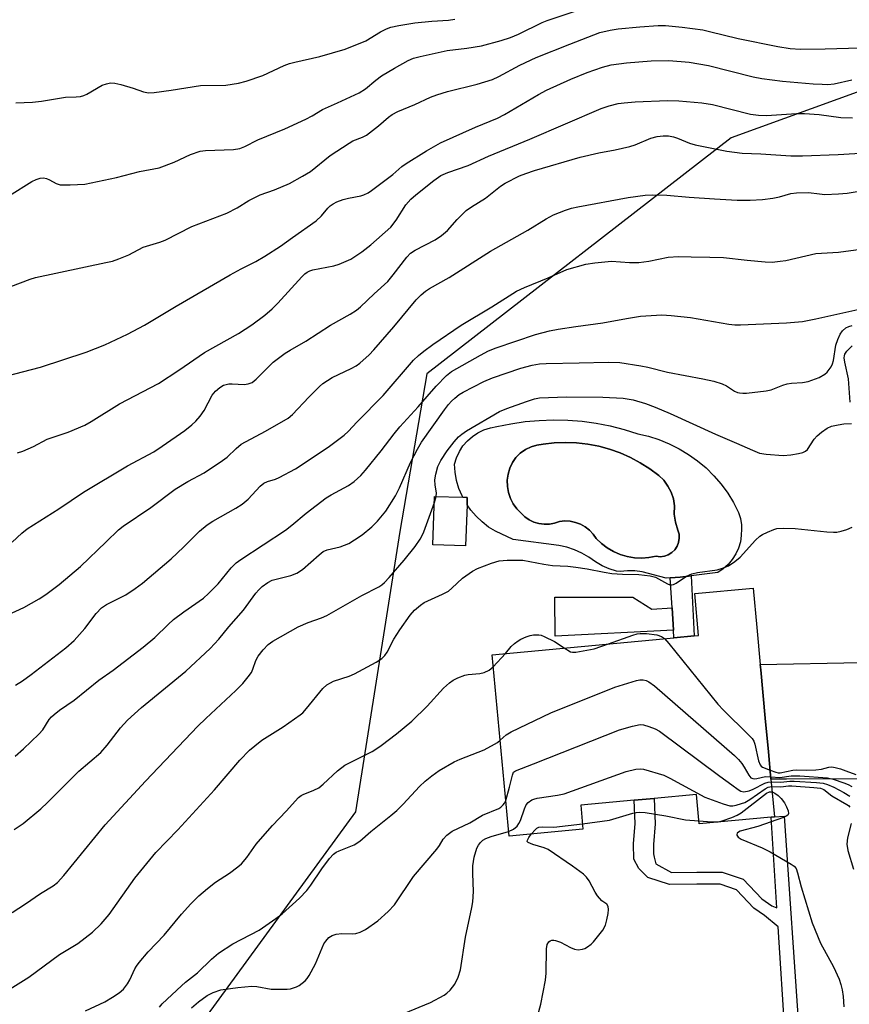
# Model space of a CAD drawing. Units: inches. Extents: x 1315762 to 1321762, y 521448 to 525448.
# Drawn here: x 1320343 to 1320555, y 522761 to 523013 of the extents above; entities that cross this region are included whole.
import ezdxf

# ---------------------------------------------------------------- set-up
doc = ezdxf.new("R2010")
doc.units = ezdxf.units.IN
doc.header["$MEASUREMENT"] = 0
for name, color, linetype in [('BLDG-Footprint', 5, 'Continuous'), ('CULTRL-Pad', 6, 'Continuous'), ('CULTRL-Swimming Pool in Ground', 4, 'Continuous'), ('NTRL-Trees', 3, 'Continuous'), ('TRANS-Non Street Sidewalk', 7, 'Continuous'), ('TRANS-Road', 130, 'Continuous'), ('Undefined', 1, 'Continuous')]:
    doc.layers.add(name, color=color, linetype=linetype)

msp = doc.modelspace()

# ---------------------------------------------------------------- linework, layer by layer
at = {"layer": 'BLDG-Footprint'}
for points, elevation in [([(1320457.24, 522888.8), (1320456.89, 522878.29), (1320448.53, 522878.57), (1320448.95, 522890.93), (1320456.16, 522890.69), (1320457.3, 522890.65)], 424.85), ([(1320534.88, 522818.67), (1320535.77, 522809.12), (1320534.94, 522809.04), (1320516.57, 522807.34), (1320515.88, 522814.8), (1320505.03, 522813.79), (1320499.97, 522813.32), (1320486.29, 522812.05), (1320486.86, 522805.91), (1320467.97, 522804.16), (1320463.67, 522850.49), (1320510.11, 522854.81), (1320515.31, 522855.29), (1320516.42, 522855.4), (1320515.42, 522866.14), (1320530.34, 522867.52), (1320531.28, 522857.41), (1320532.16, 522847.95), (1320532.29, 522846.61), (1320533.43, 522834.31), (1320534.23, 522825.7)], 431.04)]:
    msp.add_lwpolyline(points, close=True, dxfattribs=dict(at, elevation=elevation))
at = {"layer": 'CULTRL-Pad'}
msp.add_lwpolyline([(1320499.57, 522865.19), (1320504.45, 522862.11), (1320509.62, 522862.44), (1320509.98, 522856.78), (1320479.73, 522855.24), (1320479.72, 522865.16)], close=True, dxfattribs=at)
for points in [[(1320506.29, 522905.42, 0), (1320508.91, 522904.36, 0), (1320511.44, 522903.1, 0), (1320513.86, 522901.64, 0), (1320516.16, 522899.99, 0), (1320518.33, 522898.17, 0), (1320520.33, 522896.18, 0), (1320522.18, 522894.04, 0), (1320523.85, 522891.76, 0), (1320525.34, 522889.35, 0), (1320526.63, 522886.83, 0), (1320527.08, 522885.28, 0), (1320527.33, 522883.67, 0), (1320527.35, 522882.62, 0), (1320527.32, 522880.96, 0), (1320527.07, 522879.32, 0), (1320526.59, 522877.73, 0), (1320525.9, 522876.21, 0), (1320525.01, 522874.81, 0), (1320523.93, 522873.53, 0), (1320522.7, 522872.42, 0), (1320521.32, 522871.49, 0), (1320514.47, 522870.62, 0), (1320511.74, 522870.28, 0), (1320509.13, 522870.08, 0), (1320508.1, 522870, 0), (1320501.97, 522871.62, 0), (1320500.11, 522871.87, 0), (1320498.24, 522871.9, 0), (1320496.38, 522871.72, 0), (1320495.45, 522871.86, 0), (1320493.57, 522872.4, 0), (1320491.77, 522873.19, 0), (1320490.1, 522874.2, 0), (1320488.4, 522875.4, 0), (1320486.6, 522876.42, 0), (1320484.7, 522877.26, 0), (1320482.74, 522877.92, 0), (1320480.72, 522878.38, 0), (1320469.01, 522879.88, 0), (1320464.55, 522882, 0), (1320462.75, 522883.1, 0), (1320461.08, 522884.38, 0), (1320459.55, 522885.83, 0), (1320458.18, 522887.43, 0), (1320457.24, 522888.8, 0), (1320457.3, 522890.65, 0), (1320456.16, 522890.69, 0), (1320455.98, 522891.02, 0), (1320455.18, 522892.97, 0), (1320454.58, 522894.99, 0), (1320454.2, 522897.07, 0), (1320454.04, 522899.17, 0), (1320454.55, 522900.8, 0), (1320455.28, 522902.35, 0), (1320456.21, 522903.79, 0), (1320457.33, 522905.08, 0), (1320458.61, 522906.22, 0), (1320460.04, 522907.16, 0), (1320461.58, 522907.9, 0), (1320463.21, 522908.43, 0), (1320464.9, 522908.73, 0), (1320468.47, 522909.47, 0), (1320472.08, 522910, 0), (1320475.71, 522910.33, 0), (1320479.35, 522910.46, 0), (1320483, 522910.37, 0), (1320486.63, 522910.09, 0), (1320490.25, 522909.59, 0), (1320493.83, 522908.9, 0), (1320497.36, 522907.99, 0), (1320500.84, 522906.9, 0), (1320503.59, 522906.27, 0)], [(1320510.2, 522886.38, 0), (1320510.28, 522888.48, 0), (1320509.98, 522890.26, 0), (1320509.41, 522891.97, 0), (1320508.58, 522893.57, 0), (1320507.5, 522895.02, 0), (1320506.21, 522896.27, 0), (1320503.91, 522897.98, 0), (1320501.5, 522899.51, 0), (1320498.97, 522900.85, 0), (1320496.36, 522902, 0), (1320493.66, 522902.95, 0), (1320490.9, 522903.7, 0), (1320488.09, 522904.23, 0), (1320485.25, 522904.56, 0), (1320482.4, 522904.67, 0), (1320479.54, 522904.56, 0), (1320476.7, 522904.24, 0), (1320475.12, 522904.01, 0), (1320473.6, 522903.54, 0), (1320472.17, 522902.86, 0), (1320470.85, 522901.96, 0), (1320469.68, 522900.88, 0), (1320468.82, 522899.56, 0), (1320468.17, 522898.12, 0), (1320467.74, 522896.61, 0), (1320467.54, 522895.05, 0), (1320467.57, 522893.47, 0), (1320467.83, 522891.92, 0), (1320468.32, 522890.42, 0), (1320469.03, 522889.02, 0), (1320469.94, 522887.73, 0), (1320471.04, 522886.6, 0), (1320472.01, 522885.67, 0), (1320473.12, 522884.92, 0), (1320474.34, 522884.34, 0), (1320475.63, 522883.97, 0), (1320476.96, 522883.79, 0), (1320478.3, 522883.83, 0), (1320479.62, 522884.08, 0), (1320480.89, 522884.53, 0), (1320482.25, 522884.66, 0), (1320483.62, 522884.58, 0), (1320484.96, 522884.29, 0), (1320486.24, 522883.81, 0), (1320487.43, 522883.13, 0), (1320488.5, 522882.29, 0), (1320489.44, 522881.29, 0), (1320490.22, 522880.16, 0), (1320491.57, 522878.88, 0), (1320493.06, 522877.77, 0), (1320494.67, 522876.84, 0), (1320496.39, 522876.1, 0), (1320498.17, 522875.58, 0), (1320500.01, 522875.26, 0), (1320501.87, 522875.16, 0), (1320503.73, 522875.28, 0), (1320505.56, 522875.62, 0), (1320506.62, 522875.52, 0), (1320507.67, 522875.64, 0), (1320508.67, 522875.99, 0), (1320509.57, 522876.55, 0), (1320510.33, 522877.29, 0), (1320510.92, 522878.17, 0), (1320511.3, 522879.16, 0), (1320511.47, 522880.21, 0), (1320511.4, 522881.27, 0), (1320511.1, 522882.29, 0), (1320510.48, 522884.3, 0)]]:
    msp.add_polyline3d(points, close=True, dxfattribs=at)
at = {"layer": 'CULTRL-Swimming Pool in Ground'}
msp.add_lwpolyline([(1320510.2, 522886.38), (1320510.48, 522884.3), (1320511.1, 522882.29), (1320511.4, 522881.27), (1320511.47, 522880.21), (1320511.3, 522879.16), (1320510.92, 522878.17), (1320510.33, 522877.29), (1320509.57, 522876.55), (1320508.67, 522875.99), (1320507.67, 522875.64), (1320506.62, 522875.52), (1320505.56, 522875.62), (1320503.73, 522875.28), (1320501.87, 522875.16), (1320500.01, 522875.26), (1320498.17, 522875.58), (1320496.39, 522876.1), (1320494.67, 522876.84), (1320493.06, 522877.77), (1320491.57, 522878.88), (1320490.22, 522880.16), (1320489.44, 522881.29), (1320488.5, 522882.29), (1320487.43, 522883.13), (1320486.24, 522883.81), (1320484.96, 522884.29), (1320483.62, 522884.58), (1320482.25, 522884.66), (1320480.89, 522884.53), (1320479.62, 522884.08), (1320478.3, 522883.83), (1320476.96, 522883.79), (1320475.63, 522883.97), (1320474.34, 522884.34), (1320473.12, 522884.92), (1320472.01, 522885.67), (1320471.04, 522886.6), (1320469.94, 522887.73), (1320469.03, 522889.02), (1320468.32, 522890.42), (1320467.83, 522891.92), (1320467.57, 522893.47), (1320467.54, 522895.05), (1320467.74, 522896.61), (1320468.17, 522898.12), (1320468.82, 522899.56), (1320469.68, 522900.88), (1320470.85, 522901.96), (1320472.17, 522902.86), (1320473.6, 522903.54), (1320475.12, 522904.01), (1320476.7, 522904.24), (1320479.54, 522904.56), (1320482.4, 522904.67), (1320485.25, 522904.56), (1320488.09, 522904.23), (1320490.9, 522903.7), (1320493.66, 522902.95), (1320496.36, 522902), (1320498.97, 522900.85), (1320501.5, 522899.51), (1320503.91, 522897.98), (1320506.21, 522896.27), (1320507.5, 522895.02), (1320508.58, 522893.57), (1320509.41, 522891.97), (1320509.98, 522890.26), (1320510.28, 522888.48)], close=True, dxfattribs=at)
at = {"layer": 'NTRL-Trees'}
msp.add_lwpolyline([(1320850.93, 522782.63), (1320801.07, 522810.59), (1320745.18, 522842.37), (1320697.15, 522856.49), (1320668.9, 522898.87), (1320674.55, 522963.84), (1320649.13, 522999.63), (1320585.09, 523004.33), (1320524.75, 522982.47), (1320446.99, 522922.18), (1320440.08, 522881.92), (1320428.78, 522810.35), (1320388.57, 522755.27), (1320321.41, 522710.8), (1320311.37, 522661.74), (1320298.67, 522638.73), (1320271.52, 522631.43), (1320235.74, 522659.68), (1320223.49, 522719.95), (1320169.78, 522757.63), (1320126.3, 522760.97)], dxfattribs=at)
at = {"layer": 'TRANS-Non Street Sidewalk'}
msp.add_lwpolyline([(1320515.31, 522855.29), (1320510.11, 522854.81), (1320509.98, 522856.78), (1320509.62, 522862.44), (1320509.13, 522870.08), (1320511.74, 522870.28), (1320514.47, 522870.62)], close=True, dxfattribs=at)
msp.add_lwpolyline([(1320538.53, 522753.09), (1320536.74, 522781.03), (1320533.22, 522783.9), (1320530.56, 522785.81), (1320526.13, 522790.47), (1320521.9, 522791.88), (1320515.98, 522791.86), (1320509.01, 522791.84), (1320503.41, 522793.64), (1320501.16, 522795.86), (1320499.82, 522798.3), (1320499.78, 522802.24), (1320500.2, 522807.4), (1320499.97, 522813.32), (1320505.03, 522813.79), (1320505.29, 522807.29), (1320504.85, 522802.06), (1320504.88, 522799.63), (1320505.07, 522798.82), (1320505.5, 522797.09), (1320509.49, 522794.92), (1320515.97, 522794.93), (1320522.39, 522794.96), (1320527.83, 522793.15), (1320532.59, 522788.14), (1320535.09, 522786.35), (1320536.43, 522785.89), (1320534.95, 522809.04), (1320535.77, 522809.12), (1320538.3, 522809.3), (1320542.11, 522753.39)], dxfattribs=at)
at = {"layer": 'TRANS-Road'}
msp.add_polyline3d([(1320560.03, 522818.83, 0), (1320538.83, 522818.7, 0), (1320534.88, 522818.67, 0), (1320534.23, 522825.7, 0), (1320533.43, 522834.31, 0), (1320532.29, 522846.61, 0), (1320532.16, 522847.96, 0), (1320557.79, 522848.53, 0)], dxfattribs=at)
at = {"layer": 'Undefined'}
for p, q in [((1320448.9, 522889.36, 424), (1320449.4, 522890.92, 424)), ((1320463.95, 522847.42, 428), (1320467.05, 522850.81, 428))]:
    msp.add_line(p, q, dxfattribs=at)
for points, elevation in [([(1320340.36, 522967.79), (1320346.08, 522971.32), (1320347.14, 522971.81), (1320348.23, 522972.17), (1320349.04, 522972.23), (1320349.83, 522972.07), (1320350.58, 522971.74), (1320352.26, 522970.8), (1320353.3, 522970.49), (1320355.88, 522970.46), (1320359.59, 522970.63), (1320367.68, 522972.31), (1320373.55, 522973.88), (1320378.6, 522974.84), (1320382.45, 522976.28), (1320386.64, 522978.18), (1320389.08, 522979.05), (1320390.43, 522979.24), (1320397.6, 522979.46), (1320399.22, 522979.72), (1320400.47, 522980.23), (1320403.81, 522981.94), (1320410.68, 522984.81), (1320416.06, 522987.28), (1320417.64, 522988.08), (1320420.34, 522989.68), (1320424.19, 522991.39), (1320429.7, 522994), (1320431.29, 522995.02), (1320433.91, 522997.24), (1320435.43, 522998.3), (1320438.69, 523000.25), (1320442.24, 523002.18), (1320443.54, 523002.78), (1320445.24, 523003.25), (1320452.17, 523004.75), (1320457.19, 523005.33), (1320460.96, 523005.98), (1320465.97, 523007.34), (1320468.35, 523008.11), (1320470.36, 523008.91), (1320476.42, 523011.92), (1320477.71, 523012.47), (1320488.2, 523015.96)], 406), ([(1320341.94, 522991.4), (1320346.26, 522991.62), (1320348.57, 522991.84), (1320354.66, 522992.87), (1320357.36, 522992.94), (1320358.5, 522993.05), (1320359.32, 522993.27), (1320360.08, 522993.62), (1320364.07, 522995.91), (1320365.11, 522996.29), (1320366.18, 522996.49), (1320367.24, 522996.45), (1320368.82, 522996.11), (1320371.94, 522995.17), (1320374.63, 522994.2), (1320375.85, 522994), (1320377.29, 522994.09), (1320381.64, 522994.67), (1320389.14, 522995.83), (1320395.64, 522995.94), (1320398.86, 522996.43), (1320400.85, 522996.98), (1320405.04, 522998.38), (1320410.52, 523000.92), (1320411.88, 523001.46), (1320413.28, 523001.83), (1320419.68, 523003.2), (1320426.07, 523005.12), (1320431.36, 523007.21), (1320435.15, 523009.52), (1320436.68, 523010.3), (1320437.75, 523010.71), (1320439.79, 523011.14), (1320443.93, 523011.81), (1320448.29, 523012.3), (1320452.52, 523012.52), (1320454.14, 523012.79)], 404), ([(1320340.69, 522944.51), (1320345.61, 522946.39), (1320347.01, 522946.83), (1320364.95, 522950.62), (1320366.65, 522951.02), (1320368.26, 522951.55), (1320370.88, 522952.6), (1320374.5, 522954.57), (1320378.77, 522955.87), (1320380.09, 522956.38), (1320386.93, 522959.83), (1320395.89, 522963.23), (1320398.5, 522964.57), (1320401.54, 522966.49), (1320403.36, 522967.45), (1320404.4, 522967.88), (1320408.08, 522969.19), (1320411.9, 522970.81), (1320415.22, 522972.68), (1320417.22, 522973.9), (1320422.25, 522977.94), (1320427.1, 522981.15), (1320428.11, 522981.69), (1320430.51, 522982.63), (1320431.54, 522983.18), (1320434.64, 522985.54), (1320437.21, 522987.77), (1320438.09, 522988.41), (1320439.59, 522989.18), (1320443.87, 522990.98), (1320447.88, 522992.85), (1320449.5, 522993.47), (1320452.23, 522994.34), (1320459.81, 522996.15), (1320463.74, 522997.36), (1320465.39, 522998.1), (1320470.73, 523001.01), (1320474.88, 523002.98), (1320483.48, 523006.42), (1320491.2, 523009.34), (1320493.78, 523010), (1320495.83, 523010.34), (1320501.38, 523010.86), (1320506.05, 523011.17), (1320507.95, 523011.13), (1320512.22, 523010.77), (1320517.52, 523010.01), (1320519.22, 523009.66), (1320526.55, 523007.87), (1320536.67, 523005.76), (1320539.76, 523005.27), (1320542.42, 523005.1), (1320548.78, 523005.18), (1320560.63, 523005.55)], 408), ([(1320330.46, 522919.31), (1320348.27, 522923.89), (1320359.97, 522927.78), (1320364.72, 522929.61), (1320370.48, 522932.35), (1320374.81, 522934.61), (1320382.93, 522939.52), (1320396.76, 522947.5), (1320399.51, 522949), (1320403.32, 522950.93), (1320405.63, 522952.24), (1320409.57, 522954.8), (1320412.63, 522957.04), (1320418.7, 522961.25), (1320420.08, 522962.53), (1320421.66, 522964.52), (1320422.31, 522965.12), (1320423.02, 522965.64), (1320424.01, 522966.14), (1320425.58, 522966.7), (1320426.94, 522967.06), (1320430.09, 522967.63), (1320430.91, 522967.91), (1320431.95, 522968.41), (1320432.87, 522969.04), (1320438.27, 522973.15), (1320440.62, 522975.14), (1320441.69, 522975.93), (1320446.87, 522979.15), (1320450.43, 522981.18), (1320459.42, 522985.2), (1320465.01, 522987.49), (1320466.83, 522988.45), (1320475.47, 522993.56), (1320477.52, 522994.68), (1320483.76, 522997.45), (1320487.95, 522999.15), (1320491.88, 523000.51), (1320494.08, 523001.12), (1320497.99, 523001.59), (1320504.26, 523002.1), (1320508.84, 523002.21), (1320513.97, 523001.83), (1320518.93, 523000.97), (1320530.38, 522998.06), (1320532.58, 522997.61), (1320537.84, 522996.98), (1320545.7, 522996.27), (1320548.01, 522996.14), (1320549.45, 522996.13), (1320551.02, 522996.29), (1320555.59, 522997.29)], 410), ([(1320342.38, 522902), (1320343.76, 522902.49), (1320346.48, 522903.64), (1320349.97, 522905.51), (1320355.33, 522907.28), (1320359.57, 522909.12), (1320361.22, 522910.07), (1320368.44, 522914.54), (1320378.39, 522919.78), (1320383.65, 522923.11), (1320390.2, 522927.64), (1320398.89, 522932.53), (1320402.26, 522934.72), (1320405.62, 522937.17), (1320407.5, 522938.78), (1320408.9, 522940.22), (1320415.01, 522946.96), (1320415.8, 522947.72), (1320416.4, 522948.17), (1320417.09, 522948.53), (1320417.87, 522948.77), (1320423.19, 522949.78), (1320424.59, 522950.18), (1320427.56, 522951.53), (1320430.4, 522953.35), (1320432.71, 522955.12), (1320437.74, 522959.68), (1320439.15, 522961.41), (1320441.62, 522965.33), (1320442.86, 522966.79), (1320444.14, 522967.91), (1320448.73, 522971.54), (1320450.57, 522972.85), (1320452.38, 522973.66), (1320457.51, 522975.4), (1320462.69, 522977.77), (1320473.32, 522982.1), (1320491.55, 522989.96), (1320493.58, 522990.64), (1320495.82, 522991.21), (1320497.41, 522991.43), (1320500.22, 522991.64), (1320508.49, 522992.03), (1320511.32, 522991.91), (1320517.24, 522991.45), (1320520, 522990.96), (1320529.67, 522988.53), (1320531.69, 522988.24), (1320533.75, 522988.2), (1320541.42, 522988.65), (1320543.47, 522988.66), (1320547.24, 522988.39), (1320552.76, 522987.68), (1320555.69, 522987.59)], 412), ([(1320341.01, 522879.24), (1320343.52, 522881.55), (1320344.89, 522882.62), (1320352.92, 522887.76), (1320359.23, 522891.99), (1320370.53, 522898.74), (1320377.19, 522902.33), (1320379.4, 522903.73), (1320385.15, 522907.73), (1320386.93, 522909.16), (1320387.98, 522910.12), (1320389.1, 522911.44), (1320390.1, 522912.84), (1320392.13, 522916.73), (1320393.02, 522917.81), (1320394.05, 522918.75), (1320395.04, 522919.28), (1320396.42, 522919.66), (1320397.26, 522919.7), (1320400.33, 522919.47), (1320401.36, 522919.63), (1320402.31, 522920), (1320403.38, 522920.85), (1320407.69, 522925.18), (1320410.79, 522927.48), (1320412.02, 522928.27), (1320416.05, 522930.55), (1320422.34, 522934.66), (1320427.35, 522937.43), (1320429.02, 522938.47), (1320430, 522939.29), (1320433.51, 522942.67), (1320437, 522945.79), (1320438.41, 522947.47), (1320441.86, 522952.01), (1320442.82, 522953), (1320443.99, 522953.81), (1320449.1, 522956.47), (1320450.75, 522957.5), (1320452.22, 522958.81), (1320454.72, 522961.64), (1320457.03, 522963.89), (1320458.42, 522964.89), (1320461.99, 522967.11), (1320465.81, 522970.11), (1320467.01, 522970.92), (1320470.61, 522972.79), (1320472.23, 522973.4), (1320474.46, 522974.1), (1320486.19, 522977.54), (1320490.91, 522978.62), (1320495.13, 522979.38), (1320498.86, 522980.26), (1320500.24, 522980.71), (1320504.2, 522982.39), (1320505.86, 522982.79), (1320507.36, 522983.02), (1320508.71, 522982.98), (1320510.01, 522982.7), (1320511.03, 522982.36), (1320514.11, 522981.13), (1320515.51, 522980.7), (1320523.66, 522979.06), (1320527.55, 522978.57), (1320532.3, 522978.41), (1320539.96, 522977.92), (1320542.93, 522977.89), (1320552.04, 522978.24), (1320561.92, 522978.81)], 414), ([(1320336.71, 522859.23), (1320344.05, 522862.56), (1320347.9, 522864.78), (1320349.61, 522865.89), (1320353.08, 522868.46), (1320358.47, 522873), (1320365.01, 522879.34), (1320368.24, 522882.34), (1320369.37, 522883.29), (1320376.49, 522888.12), (1320382.67, 522892.79), (1320385.88, 522894.68), (1320390.08, 522896.92), (1320394.78, 522900.08), (1320395.97, 522900.97), (1320398.24, 522903.18), (1320399.57, 522904.23), (1320405.8, 522907.55), (1320411.54, 522910.86), (1320412.68, 522911.82), (1320416.84, 522916.28), (1320419.57, 522919), (1320420.43, 522919.75), (1320421.57, 522920.55), (1320422.78, 522921.27), (1320427.64, 522923.56), (1320428.89, 522924.26), (1320429.83, 522924.92), (1320432.22, 522927.09), (1320433.43, 522928.34), (1320438.52, 522934.21), (1320444.28, 522941.14), (1320445.54, 522942.39), (1320446.67, 522943.33), (1320447.67, 522943.98), (1320452.68, 522946.83), (1320463.25, 522953.5), (1320472.8, 522958.87), (1320477.47, 522961.8), (1320479.37, 522962.77), (1320482.38, 522963.98), (1320483.95, 522964.51), (1320485.56, 522964.89), (1320498.41, 522967.27), (1320502.76, 522967.83), (1320504.51, 522967.91), (1320508.29, 522967.85), (1320513.97, 522967.31), (1320520.5, 522966.86), (1320526.28, 522966.53), (1320529.57, 522966.55), (1320532.77, 522966.75), (1320535.38, 522967.11), (1320537.09, 522967.43), (1320539.98, 522968.26), (1320541.4, 522968.45), (1320544.52, 522968.51), (1320547.31, 522968.14), (1320548.68, 522968.04), (1320552.12, 522968.16), (1320554.4, 522968.32), (1320557.46, 522968.85)], 416), ([(1320341.91, 522842.74), (1320343.64, 522843.81), (1320345.89, 522845.42), (1320354.72, 522852.27), (1320356.88, 522854.12), (1320359.64, 522857.19), (1320362.52, 522861.04), (1320363.87, 522862.46), (1320365.15, 522863.3), (1320370.11, 522865.82), (1320372.5, 522867.39), (1320374.36, 522868.74), (1320381.63, 522875), (1320384.83, 522877.94), (1320388.9, 522882), (1320390.87, 522883.64), (1320392.3, 522884.6), (1320398.16, 522887.89), (1320399.81, 522888.97), (1320401.36, 522890.23), (1320404.38, 522893.49), (1320405.33, 522894.27), (1320406.26, 522894.75), (1320408.3, 522895.35), (1320409.29, 522895.74), (1320413.43, 522897.94), (1320421.78, 522903.51), (1320425.86, 522906.55), (1320426.85, 522907.48), (1320429.16, 522909.95), (1320435.85, 522916.67), (1320443.6, 522925.67), (1320444.84, 522926.93), (1320446.17, 522928.03), (1320448.51, 522929.74), (1320455.72, 522934.61), (1320463.55, 522939.32), (1320469.89, 522943.29), (1320471.89, 522944.29), (1320478, 522946.76), (1320482.77, 522948.83), (1320487.58, 522950.19), (1320489.86, 522950.59), (1320494.16, 522950.97), (1320498.72, 522950.64), (1320501.15, 522950.67), (1320503.73, 522950.99), (1320508.67, 522951.97), (1320511.26, 522952.18), (1320514.47, 522952.06), (1320519.31, 522952.04), (1320522.78, 522951.89), (1320528.78, 522951.2), (1320533.42, 522950.79), (1320535.17, 522950.76), (1320537.24, 522950.96), (1320538.69, 522951.18), (1320546.38, 522952.92), (1320552.18, 522953.3), (1320557.89, 522954.05)], 418), ([(1320341.8, 522824.59), (1320343.92, 522826.42), (1320347.88, 522830.17), (1320348.83, 522831.31), (1320350.53, 522833.95), (1320351.09, 522834.62), (1320351.74, 522835.22), (1320353.12, 522836.29), (1320356.9, 522838.85), (1320363.19, 522843.99), (1320366.82, 522846.54), (1320374.53, 522852.4), (1320377.45, 522854.88), (1320380.86, 522858.24), (1320382.29, 522859.5), (1320384.87, 522861.43), (1320389.89, 522864.93), (1320391.18, 522866.11), (1320393.64, 522868.6), (1320396.95, 522872.68), (1320398.27, 522873.98), (1320399.45, 522874.83), (1320410.86, 522882.27), (1320412.51, 522883.53), (1320416.17, 522886.61), (1320421.3, 522890.59), (1320422.55, 522891.35), (1320426.95, 522893.73), (1320428.42, 522894.71), (1320430.12, 522896.29), (1320431.28, 522897.61), (1320435.35, 522902.59), (1320438.6, 522906.92), (1320440.04, 522908.66), (1320444.8, 522913.82), (1320449.34, 522919.08), (1320451.98, 522921.78), (1320453.25, 522922.82), (1320460.69, 522927.02), (1320462.77, 522928.08), (1320464.65, 522928.81), (1320474.72, 522932.23), (1320478.32, 522933.17), (1320480.56, 522933.62), (1320485, 522934.3), (1320491.97, 522935.2), (1320497.97, 522936.35), (1320501.56, 522936.9), (1320507.01, 522937.25), (1320509.36, 522937.15), (1320514.37, 522936.63), (1320524.16, 522934.88), (1320525.64, 522934.74), (1320527.12, 522934.72), (1320538.88, 522935.24), (1320542.94, 522935.59), (1320546.39, 522936.24), (1320551.69, 522937.48), (1320557.83, 522938.8)], 420), ([(1320341.53, 522805.89), (1320343.86, 522807.42), (1320348.34, 522811.14), (1320350.07, 522812.76), (1320358.05, 522820.76), (1320363.72, 522825.51), (1320365.34, 522827.41), (1320368.69, 522831.85), (1320370.51, 522833.78), (1320374.04, 522836.99), (1320385.4, 522846.25), (1320391.66, 522852.08), (1320393.8, 522854.45), (1320396.41, 522857.65), (1320400.12, 522861.9), (1320403.26, 522866.19), (1320404.03, 522867.1), (1320404.91, 522867.9), (1320406.37, 522868.94), (1320407.46, 522869.49), (1320408.48, 522869.82), (1320412.22, 522870.68), (1320413.79, 522871.32), (1320415.23, 522872.27), (1320419.44, 522875.98), (1320420.53, 522876.81), (1320421.48, 522877.24), (1320424.84, 522878.05), (1320427.02, 522878.92), (1320428.53, 522879.79), (1320430.47, 522881.07), (1320432.92, 522883.13), (1320434.33, 522884.56), (1320436.5, 522887.18), (1320438.99, 522891.08), (1320440.03, 522893.11), (1320442.79, 522899.61), (1320444.59, 522902.99), (1320445.64, 522904.75), (1320451.48, 522913), (1320452.52, 522914.36), (1320453.27, 522915.2), (1320454.13, 522915.99), (1320455.27, 522916.9), (1320456.23, 522917.53), (1320461.52, 522920.24), (1320463.73, 522921.23), (1320471.03, 522923.69), (1320473.9, 522924.46), (1320475.75, 522924.75), (1320477.44, 522924.89), (1320485.88, 522925), (1320493.27, 522925.22), (1320496.3, 522925.07), (1320501.61, 522924.29), (1320503.45, 522923.91), (1320508.45, 522922.68), (1320517.49, 522920.93), (1320520.27, 522920.31), (1320522.45, 522919.67), (1320523.5, 522919.13), (1320525.58, 522917.82), (1320526.33, 522917.48), (1320526.88, 522917.33), (1320527.75, 522917.24), (1320528.63, 522917.27), (1320533.69, 522917.84), (1320534.91, 522918.15), (1320537.9, 522919.32), (1320539.01, 522919.67), (1320540.11, 522919.82), (1320542.94, 522920.01), (1320544.39, 522920.29), (1320547.2, 522921.31), (1320548.64, 522922.15), (1320549.25, 522922.66), (1320549.8, 522923.3), (1320550.26, 522924.03), (1320550.64, 522924.8), (1320550.85, 522925.62), (1320551.45, 522929.52), (1320551.94, 522930.97), (1320552.58, 522932.31), (1320553.21, 522933.23), (1320553.98, 522933.96), (1320554.76, 522934.33), (1320555.61, 522934.52)], 422), ([(1320555.17, 522914.97), (1320554.67, 522920.97), (1320553.77, 522925.21), (1320553.62, 522926.28), (1320553.64, 522926.78), (1320553.78, 522927.26), (1320554.24, 522927.97), (1320555.63, 522929.36)], 424), ([(1320449.4, 522890.92), (1320449.47, 522891.8), (1320449.11, 522893.79), (1320449.05, 522895.17), (1320449.27, 522896.59), (1320449.82, 522898.54), (1320450.58, 522900.09), (1320452.13, 522902.55), (1320453.94, 522904.85), (1320455.06, 522906.1), (1320455.89, 522906.82), (1320457.1, 522907.62), (1320465.57, 522912.58), (1320467.4, 522913.37), (1320472.44, 522915.18), (1320474.52, 522915.81), (1320475.77, 522916.05), (1320482.66, 522916.33), (1320491.92, 522916.29), (1320497.11, 522915.98), (1320499.71, 522915.56), (1320502.85, 522914.63), (1320505.34, 522913.68), (1320509.12, 522912.06), (1320520.76, 522906.83), (1320526.1, 522904.55), (1320530.14, 522902.69), (1320531.99, 522901.98), (1320533.66, 522901.66), (1320537.98, 522901.33), (1320539.97, 522901.54), (1320541.95, 522901.88), (1320543.04, 522902.15), (1320543.69, 522902.47), (1320544.19, 522902.9), (1320545.97, 522905.5), (1320546.72, 522906.38), (1320547.84, 522907.32), (1320549.27, 522908.33), (1320550.32, 522908.81), (1320552.03, 522909.23), (1320553.49, 522909.46), (1320555.44, 522909.54)], 424), ([(1320341.07, 522784.63), (1320344.44, 522786.86), (1320348.27, 522789.52), (1320351.52, 522791.48), (1320352.64, 522792.36), (1320354.2, 522794.12), (1320364.79, 522807.05), (1320375.1, 522818.22), (1320388.49, 522832.25), (1320390.51, 522834.23), (1320398.17, 522841.37), (1320399.94, 522843.13), (1320401.36, 522844.86), (1320402.16, 522845.99), (1320402.54, 522846.77), (1320403.33, 522849.03), (1320403.92, 522850.14), (1320405.15, 522851.74), (1320406.46, 522853.1), (1320407.65, 522853.93), (1320414.09, 522857.59), (1320416.64, 522858.69), (1320420.09, 522859.93), (1320421.39, 522860.54), (1320430.34, 522865.61), (1320434.75, 522867.86), (1320435.48, 522868.35), (1320436.15, 522868.92), (1320437.38, 522870.23), (1320441.22, 522874.67), (1320444.02, 522878.11), (1320445.25, 522879.96), (1320445.8, 522880.92), (1320446.24, 522881.9), (1320448.9, 522889.36)], 424), ([(1320339.85, 522764.79), (1320345.28, 522768.19), (1320353.13, 522773.9), (1320357.83, 522776.74), (1320361.59, 522779.63), (1320363.81, 522781.76), (1320365.83, 522784.14), (1320372.36, 522793.44), (1320377.73, 522800), (1320383.32, 522805.78), (1320392.7, 522815.97), (1320399.18, 522823.53), (1320401.69, 522826.08), (1320403, 522827.24), (1320404.81, 522828.66), (1320410.28, 522832.11), (1320414.65, 522835.11), (1320415.28, 522835.69), (1320416.24, 522836.77), (1320420.42, 522841.85), (1320421.45, 522842.78), (1320422.4, 522843.35), (1320423.17, 522843.7), (1320427.15, 522845.02), (1320428.53, 522845.59), (1320434, 522848.56), (1320435.48, 522849.52), (1320436.21, 522850.27), (1320436.84, 522851.11), (1320438.52, 522854.44), (1320440.04, 522856.81), (1320442.7, 522860.57), (1320443.85, 522861.84), (1320445.36, 522863.15), (1320446.28, 522863.8), (1320450.97, 522865.92), (1320452.48, 522866.74), (1320453.38, 522867.47), (1320456.12, 522870.02), (1320458.65, 522871.82), (1320459.88, 522872.52), (1320463.49, 522873.86), (1320465.48, 522874.44), (1320467.48, 522874.6), (1320471.53, 522874.62), (1320476.85, 522873.61), (1320479.11, 522873.31), (1320482.96, 522873.06), (1320485, 522872.83), (1320487.9, 522872.41), (1320492.27, 522871.56), (1320494.23, 522871.27), (1320496.99, 522871.05), (1320501.17, 522870.98), (1320504.02, 522870.65), (1320505.38, 522870.29), (1320508.47, 522868.57), (1320509.06, 522868.37), (1320509.49, 522868.34), (1320509.97, 522868.42), (1320510.7, 522868.72), (1320513.34, 522870.52), (1320514.67, 522871.14), (1320516.12, 522871.45), (1320521.11, 522872.17), (1320522.74, 522872.65), (1320524.03, 522873.21), (1320525.68, 522874.29), (1320527, 522875.36), (1320530.95, 522879.76), (1320532.01, 522880.75), (1320532.73, 522881.19), (1320534.01, 522881.8), (1320535.59, 522882.45), (1320536.39, 522882.68), (1320538.14, 522882.79), (1320541.09, 522882.71), (1320549.14, 522881.86), (1320550.86, 522881.74), (1320551.71, 522881.77), (1320552.87, 522882.02), (1320554.29, 522882.49), (1320555.65, 522883.08)], 426), ([(1320467.05, 522850.81), (1320468.5, 522852.59), (1320469.35, 522853.37), (1320470.28, 522854.06), (1320471.03, 522854.48), (1320472.33, 522855.04), (1320473.39, 522855.41), (1320474.21, 522855.57), (1320475.61, 522855.54), (1320476.16, 522855.44), (1320476.98, 522855.16), (1320479.62, 522853.86), (1320482.1, 522852.21)], 428), ([(1320493.39, 522853.26), (1320499.58, 522855.48), (1320500.67, 522855.81), (1320501.45, 522855.94), (1320503.07, 522855.93), (1320505.73, 522855.55), (1320506.96, 522855.15), (1320507.72, 522854.59)], 428), ([(1320507.72, 522854.59), (1320508.79, 522853.36), (1320521.33, 522837.84), (1320522.76, 522836.35), (1320529.06, 522830.15), (1320530.05, 522829.08), (1320530.49, 522828.4), (1320530.79, 522827.61), (1320531.75, 522823.39), (1320532.11, 522822.38), (1320532.39, 522822), (1320532.74, 522821.76), (1320534.67, 522820.98)], 428), ([(1320482.1, 522852.21), (1320483.7, 522851.25), (1320484.22, 522851.11), (1320485.07, 522851.1), (1320489.73, 522851.98), (1320493.39, 522853.26)], 428), ([(1320359.73, 522759.57), (1320364.7, 522761.85), (1320366.7, 522763.04), (1320368.39, 522764.17), (1320369.47, 522765.13), (1320370.54, 522766.48), (1320371.08, 522767.47), (1320372.36, 522770.27), (1320372.78, 522770.98), (1320373.49, 522771.92), (1320375.78, 522774.63), (1320379.85, 522778.85), (1320384.26, 522784.2), (1320386.65, 522786.86), (1320388.69, 522788.93), (1320390.91, 522790.79), (1320393.01, 522792.38), (1320396.58, 522794.73), (1320398.71, 522796.32), (1320399.61, 522797.08), (1320401.01, 522798.7), (1320403.4, 522802.1), (1320405.06, 522804.09), (1320407.52, 522806.91), (1320411.02, 522810.54), (1320414.22, 522814.06), (1320414.88, 522814.56), (1320415.37, 522814.83), (1320418.12, 522815.87), (1320419.4, 522816.53), (1320420.51, 522817.44), (1320424.12, 522820.82), (1320426.05, 522822.32), (1320432.98, 522825.75), (1320433.94, 522826.33), (1320435.33, 522827.34), (1320439.21, 522830.33), (1320443.12, 522833.56), (1320447.1, 522837.32), (1320451.26, 522841.91), (1320452.77, 522843.27), (1320453.68, 522843.97), (1320454.89, 522844.61), (1320456.7, 522845.24), (1320457.55, 522845.4), (1320460.51, 522845.69), (1320461.63, 522845.97), (1320462.9, 522846.56), (1320463.95, 522847.42)], 428), ([(1320465.69, 522828.69), (1320467.28, 522830.07), (1320468.52, 522830.81), (1320478.66, 522835.62), (1320495, 522842.2), (1320500.57, 522843.89), (1320501.41, 522844.07), (1320502.22, 522844.08), (1320502.97, 522843.89), (1320503.69, 522843.59), (1320505.11, 522842.57), (1320525.56, 522824.73), (1320526.61, 522823.72), (1320527.47, 522822.7), (1320528.09, 522821.76), (1320529.27, 522819.7), (1320529.79, 522819.08), (1320530.22, 522818.86), (1320530.72, 522818.8), (1320531.26, 522818.86), (1320533.48, 522819.4), (1320534.82, 522819.35)], 430), ([(1320467.12, 522813.29), (1320468.12, 522816.67), (1320468.83, 522819.77), (1320469.16, 522820.48), (1320469.59, 522820.86), (1320474.23, 522822.62), (1320496.16, 522831.28), (1320499.5, 522832.27), (1320501.45, 522832.65), (1320502.29, 522832.59), (1320503.69, 522832.18), (1320505.35, 522831.55), (1320506.39, 522830.99), (1320521.85, 522819.47), (1320524.94, 522817.29), (1320526.5, 522816.08), (1320527.18, 522815.67), (1320527.94, 522815.51), (1320529.31, 522815.7), (1320530.36, 522816.13), (1320533.37, 522817.72), (1320534.15, 522817.96), (1320534.94, 522818.03)], 432), ([(1320378.64, 522760.51), (1320379.39, 522761.37), (1320384.28, 522765.97), (1320385.32, 522766.87), (1320388.39, 522769.24), (1320391.97, 522772.76), (1320393.78, 522774.24), (1320397.38, 522776.67), (1320404.13, 522780.16), (1320408.39, 522783.1), (1320410, 522784.35), (1320414.45, 522788.3), (1320416.34, 522790.31), (1320417.34, 522791.62), (1320420.17, 522795.84), (1320422.15, 522798.46), (1320423.12, 522799.55), (1320423.8, 522800.05), (1320424.56, 522800.42), (1320428.45, 522801.96), (1320429.82, 522802.85), (1320432.66, 522805.31), (1320437.75, 522809.42), (1320439.27, 522810.75), (1320440.9, 522812.32), (1320445.06, 522816.84), (1320446.52, 522818.19), (1320448.27, 522819.59), (1320450.12, 522820.9), (1320453.95, 522823.13), (1320455.51, 522823.85), (1320461.64, 522826.22), (1320464.26, 522827.61), (1320464.99, 522828.1), (1320465.69, 522828.69)], 430), ([(1320467.86, 522805.39), (1320469.13, 522805.94), (1320470.06, 522806.73), (1320470.51, 522807.43), (1320470.87, 522808.19), (1320471.94, 522811.12), (1320472.38, 522812.14), (1320472.86, 522812.79), (1320473.77, 522813.43), (1320474.3, 522813.64), (1320475.14, 522813.84), (1320480.36, 522814.62), (1320482.08, 522814.98), (1320497.86, 522820.64), (1320500.38, 522821.28), (1320501.49, 522821.39), (1320502.36, 522821.27), (1320507.49, 522819.77), (1320509.1, 522819), (1320518.02, 522814.09), (1320522.71, 522812.38), (1320524.36, 522811.93), (1320525.19, 522811.94), (1320526.02, 522812.09), (1320527.4, 522812.48), (1320528.2, 522812.79), (1320529.48, 522813.56), (1320533.43, 522816.27), (1320534.22, 522816.65), (1320535.06, 522816.82)], 434), ([(1320534.67, 522820.98), (1320536.18, 522820.46), (1320536.73, 522820.35), (1320537.27, 522820.35), (1320540.44, 522821.03), (1320541.38, 522821.08), (1320544.05, 522820.98), (1320546.39, 522821.09), (1320547.83, 522821.29), (1320549.67, 522821.78), (1320550.46, 522821.84), (1320551.3, 522821.72), (1320552.68, 522821.34), (1320554.06, 522820.88), (1320556.54, 522819.9)], 428), ([(1320534.82, 522819.35), (1320537.18, 522819.12), (1320540.03, 522819.53), (1320542.31, 522819.56), (1320549.33, 522819.03), (1320550.79, 522818.74), (1320553.51, 522817.81), (1320554.58, 522817.37), (1320555.52, 522816.84)], 430), ([(1320534.94, 522818.03), (1320537.45, 522817.95), (1320539.68, 522818.22), (1320540.83, 522818.24), (1320546.56, 522817.89), (1320548.22, 522817.7), (1320549.38, 522817.36), (1320550.96, 522816.64), (1320553.49, 522815.31), (1320555.02, 522814.33)], 432), ([(1320535.06, 522816.82), (1320537.44, 522816.78), (1320539.36, 522817), (1320540.23, 522817.02), (1320545.84, 522816.62), (1320547.57, 522816.4), (1320548.43, 522816.04), (1320550.42, 522814.49), (1320554.24, 522812.27), (1320554.67, 522811.97), (1320555.01, 522811.59)], 434), ([(1320516.5, 522808.04), (1320519.79, 522807.81), (1320521.41, 522807.82), (1320522.43, 522808.05), (1320524.93, 522808.96), (1320526.3, 522809.53), (1320527.31, 522810.1), (1320533.77, 522815.14), (1320534.5, 522815.46), (1320535.18, 522815.45)], 436), ([(1320535.18, 522815.45), (1320535.9, 522815.17), (1320536.72, 522814.55), (1320537.49, 522813.77), (1320538.35, 522812.66), (1320538.9, 522811.65), (1320539.27, 522810.61), (1320539.35, 522809.91), (1320539.18, 522809.55), (1320538.81, 522809.27), (1320538.08, 522808.94), (1320531.51, 522806.65), (1320527.06, 522805.4), (1320526.59, 522805.17), (1320526.28, 522804.89), (1320526.15, 522804.56), (1320526.18, 522804.4), (1320526.52, 522803.92), (1320527.32, 522803.36), (1320532.63, 522801.15), (1320534.72, 522800.14), (1320540.09, 522797), (1320540.78, 522796.49), (1320541.3, 522795.87), (1320541.7, 522794.83), (1320542.6, 522791.18), (1320545.43, 522782.01), (1320547.51, 522776.85), (1320550.91, 522770.78), (1320552.28, 522767.65), (1320552.75, 522766.32), (1320553.07, 522764.92), (1320553.32, 522763.22), (1320553.52, 522760.55)], 436), ([(1320386.88, 522760.31), (1320388.63, 522761.82), (1320390.89, 522763.5), (1320392.42, 522764.28), (1320394.32, 522764.93), (1320398.65, 522765.5), (1320402.25, 522765.84), (1320403.53, 522765.75), (1320407.22, 522765.12), (1320411.27, 522765.08), (1320412.11, 522765.19), (1320412.89, 522765.4), (1320413.64, 522765.68), (1320414.36, 522766.05), (1320415.87, 522767.25), (1320416.43, 522767.85), (1320416.91, 522768.54), (1320418.53, 522771.53), (1320420.69, 522776.64), (1320421.17, 522777.37), (1320421.96, 522778.24), (1320422.81, 522778.83), (1320423.83, 522779.14), (1320425.22, 522779.28), (1320427.95, 522779.2), (1320428.82, 522779.33), (1320429.96, 522779.64), (1320431.27, 522780.33), (1320434.47, 522782.55), (1320437.12, 522784.94), (1320438.75, 522786.66), (1320443.58, 522793.86), (1320449.53, 522800.86), (1320450.2, 522801.78), (1320451.17, 522803.36), (1320452.09, 522804.41), (1320453.45, 522805.46), (1320457.94, 522807.55), (1320461.21, 522809.48), (1320465.37, 522811.26), (1320465.84, 522811.59), (1320466.46, 522812.17), (1320466.8, 522812.62), (1320467.12, 522813.29)], 432), ([(1320486.73, 522807.32), (1320493.61, 522808.21), (1320499.57, 522810), (1320500.42, 522810.19), (1320501.28, 522810.28), (1320502.74, 522810.16), (1320508.02, 522809.31), (1320513.08, 522808.33), (1320516.5, 522808.04)], 436), ([(1320473.66, 522804.69), (1320474.7, 522805.88), (1320475.11, 522806.21), (1320475.59, 522806.42), (1320476.43, 522806.51), (1320479.39, 522806.47), (1320486.73, 522807.32)], 436), ([(1320555.42, 522807.39), (1320554.42, 522803.76), (1320554.32, 522802.15), (1320554.56, 522800.51), (1320555.95, 522795.73)], 434), ([(1320441.12, 522758.87), (1320447.92, 522761.69), (1320451.44, 522763.55), (1320452.12, 522764.05), (1320452.92, 522764.82), (1320454.14, 522766.33), (1320454.97, 522768.13), (1320455.58, 522770.03), (1320456.83, 522778.38), (1320458.49, 522785.93), (1320458.75, 522787.4), (1320458.91, 522789.99), (1320458.72, 522794.61), (1320458.76, 522796.54), (1320459.11, 522798.81), (1320459.73, 522801.09), (1320460.15, 522801.84), (1320460.69, 522802.52), (1320461.31, 522803.12), (1320462.01, 522803.6), (1320463.37, 522804.11), (1320467.86, 522805.39)], 434), ([(1320475.22, 522758.09), (1320476.08, 522761.24), (1320477.31, 522767.42), (1320477.43, 522769.17), (1320477.59, 522775.41), (1320477.76, 522776.53), (1320478.11, 522777.15), (1320478.48, 522777.41), (1320478.92, 522777.56), (1320479.38, 522777.6), (1320479.86, 522777.51), (1320481.11, 522777.05), (1320483.71, 522775.72), (1320484.72, 522775.31), (1320485.65, 522775.16), (1320486.77, 522775.31), (1320487.3, 522775.51), (1320488.02, 522775.92), (1320488.92, 522776.59), (1320489.55, 522777.17), (1320491.92, 522780.13), (1320492.58, 522781.39), (1320492.99, 522782.78), (1320493.34, 522784.42), (1320493.41, 522785.42), (1320493.29, 522786.16), (1320492.94, 522786.77), (1320491.7, 522787.64), (1320490.59, 522788.93), (1320489.94, 522789.9), (1320488.44, 522792.77), (1320487.8, 522793.72), (1320486.98, 522794.49), (1320484.19, 522796.51), (1320477.94, 522800.75), (1320476.93, 522801.22), (1320474.04, 522802.03), (1320472.86, 522802.54), (1320472.63, 522802.82), (1320472.66, 522803.17), (1320473, 522803.8), (1320473.66, 522804.69)], 436)]:
    msp.add_lwpolyline(points, dxfattribs=dict(at, elevation=elevation))

doc.saveas('drawing.dxf')
